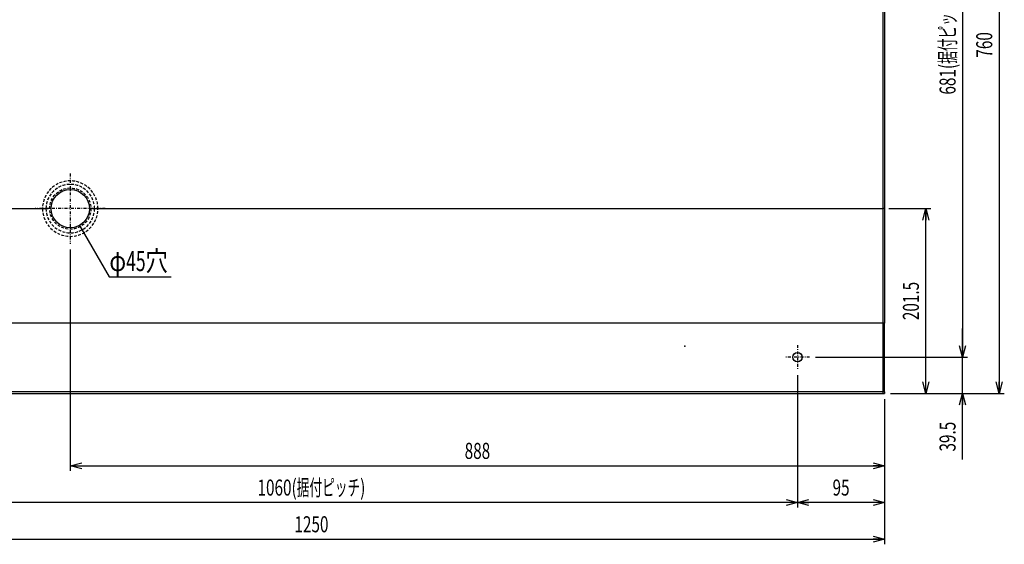
# Model space of a CAD drawing. Extents: x -210 to 210, y -148 to 148.
# Drawn here: x -116 to 56, y -35 to 57 of the extents above; entities that cross this region are included whole.
import ezdxf

# ---------------------------------------------------------------- set-up
doc = ezdxf.new("R2010")
doc.units = 0
doc.header["$MEASUREMENT"] = 0
doc.linetypes.add('CENTER', pattern=[1, 0.5, -0.25, 0, -0.25])
doc.linetypes.add('DASHED', pattern=[0.75, 0.5, -0.25])
doc.layers.get('0').update_dxf_attribs({"color": 3})
for name, color, linetype in [('10', 7, 'Continuous'), ('12', 7, 'Continuous'), ('15', 7, 'Continuous'), ('2', 4, 'Continuous'), ('99', 3, 'Continuous')]:
    doc.layers.add(name, color=color, linetype=linetype)
doc.styles.add('ZU_SHPTB00001', font='monotxt', dxfattribs={"width": 0.636856, "bigfont": 'bigfont'})
doc.styles.add('ZU_SHPTB00002', font='monotxt', dxfattribs={"width": 0.642213, "bigfont": 'bigfont'})
doc.styles.add('ZU_SHPTB00003', font='monotxt', dxfattribs={"bigfont": 'bigfont'})
doc.styles.add('ZU_SHPTB00004', font='monotxt', dxfattribs={"width": 0.701192, "bigfont": 'bigfont'})
doc.styles.add('ZU_SHPTB00005', font='monotxt', dxfattribs={"width": 0.701192, "bigfont": 'bigfont'})
doc.dimstyles.new('ZU_DIMST0', dxfattribs={"dimtxt": 2.8, "dimasz": 2, "dimexe": 0.9, "dimexo": 1, "dimgap": 1.2, "dimtad": 3, "dimtih": 1, "dimtoh": 1, "dimdec": 1, "dimlfac": 6.25, "dimdsep": 46, "dimtxsty": 'ZU_SHPTB00001', "dimblk1": 'OPEN30', "dimblk2": 'OPEN30', "dimsah": 1, "dimcen": 0.09, "dimadec": 0, "dimazin": 2, "dimtfac": 1, "dimtdec": 0, "dimtmove": 0, "dimatfit": 3, "dimfxl": 1, "dimtolj": 1, "dimarcsym": 0})
doc.dimstyles.new('ZU_DIMST1', dxfattribs={"dimtxt": 2.8, "dimasz": 2, "dimexe": 0.9, "dimexo": 1, "dimgap": 1.2, "dimtad": 3, "dimtih": 1, "dimtoh": 1, "dimdec": 1, "dimlfac": 6.25, "dimdsep": 46, "dimtxsty": 'ZU_SHPTB00002', "dimblk1": 'OPEN30', "dimblk2": 'OPEN30', "dimsah": 1, "dimcen": 0.09, "dimadec": 0, "dimazin": 2, "dimtfac": 1, "dimtdec": 0, "dimtmove": 0, "dimatfit": 3, "dimfxl": 1, "dimtolj": 1, "dimarcsym": 0})
doc.dimstyles.new('ZU_DIMST10', dxfattribs={"dimtxt": 2.8, "dimasz": 2, "dimexe": 0.9, "dimexo": 1, "dimgap": 1.2, "dimtad": 3, "dimtih": 1, "dimtoh": 1, "dimdec": 1, "dimlfac": 6.25, "dimdsep": 46, "dimtxsty": 'ZU_SHPTB00005', "dimblk1": 'OPEN30', "dimblk2": 'OPEN30', "dimsah": 1, "dimcen": 0.09, "dimadec": 0, "dimazin": 2, "dimtfac": 1, "dimtdec": 0, "dimtmove": 0, "dimatfit": 3, "dimfxl": 1, "dimtolj": 1, "dimarcsym": 0})
doc.dimstyles.new('ZU_DIMST11', dxfattribs={"dimtxt": 2.8, "dimasz": 2, "dimexe": 0.9, "dimexo": 1, "dimgap": 1.2, "dimtad": 3, "dimtih": 1, "dimtoh": 1, "dimdec": 10, "dimlfac": 6.25, "dimdsep": 46, "dimtxsty": 'ZU_SHPTB00004', "dimblk1": 'OPEN30', "dimblk2": 'OPEN30', "dimsah": 1, "dimcen": 0.09, "dimadec": 0, "dimazin": 2, "dimtfac": 1, "dimtdec": 0, "dimtmove": 0, "dimatfit": 3, "dimfxl": 1, "dimtolj": 1, "dimarcsym": 0})
doc.dimstyles.new('ZU_DIMST12', dxfattribs={"dimtxt": 2.8, "dimasz": 2, "dimexe": 0.9, "dimexo": 1, "dimgap": 1.2, "dimtad": 3, "dimtih": 1, "dimtoh": 1, "dimdec": 10, "dimlfac": 6.25, "dimdsep": 46, "dimtxsty": 'ZU_SHPTB00004', "dimblk1": 'OPEN30', "dimblk2": 'OPEN30', "dimsah": 1, "dimcen": 0.09, "dimadec": 0, "dimazin": 2, "dimtfac": 1, "dimtdec": 0, "dimtmove": 0, "dimatfit": 3, "dimfxl": 1, "dimtolj": 1, "dimarcsym": 0})
doc.dimstyles.new('ZU_DIMST2', dxfattribs={"dimtxt": 0.18, "dimasz": 0.32, "dimexe": 0.18, "dimexo": 0.0625, "dimgap": 0.09, "dimtad": 0, "dimtih": 1, "dimtoh": 1, "dimdec": 4, "dimlfac": 6.25, "dimdsep": 46, "dimtxsty": 'Standard', "dimblk": 'OPEN30', "dimcen": 0.09, "dimadec": 0, "dimazin": 2, "dimtfac": 1, "dimtdec": 4, "dimtofl": 0, "dimtmove": 0, "dimatfit": 3, "dimldrblk": 'OPEN30', "dimfxl": 1, "dimtolj": 1, "dimtzin": 0, "dimarcsym": 0})
doc.dimstyles.new('ZU_DIMST7', dxfattribs={"dimtxt": 2.8, "dimasz": 2, "dimexe": 0.9, "dimexo": 1, "dimgap": 1.2, "dimtad": 3, "dimtih": 1, "dimtoh": 1, "dimdec": 1, "dimlfac": 6.25, "dimdsep": 46, "dimtxsty": 'ZU_SHPTB00004', "dimblk1": 'OPEN30', "dimblk2": 'OPEN30', "dimsah": 1, "dimcen": 0.09, "dimadec": 0, "dimazin": 2, "dimtfac": 1, "dimtdec": 0, "dimtmove": 0, "dimatfit": 3, "dimfxl": 1, "dimtolj": 1, "dimarcsym": 0})
doc.dimstyles.new('ZU_DIMST8', dxfattribs={"dimtxt": 2.8, "dimasz": 2, "dimexe": 0.9, "dimexo": 1, "dimgap": 1.2, "dimtad": 3, "dimtih": 1, "dimtoh": 1, "dimdec": 1, "dimlfac": 6.25, "dimdsep": 46, "dimtxsty": 'ZU_SHPTB00004', "dimblk1": 'OPEN30', "dimblk2": 'OPEN30', "dimsah": 1, "dimcen": 0.09, "dimadec": 0, "dimazin": 2, "dimtfac": 1, "dimtdec": 0, "dimtmove": 0, "dimatfit": 3, "dimfxl": 1, "dimtolj": 1, "dimarcsym": 0})
doc.dimstyles.new('ZU_DIMST9', dxfattribs={"dimtxt": 2.8, "dimasz": 2, "dimexe": 0.9, "dimexo": 1, "dimgap": 1.2, "dimtad": 3, "dimtih": 1, "dimtoh": 1, "dimdec": 1, "dimlfac": 6.25, "dimdsep": 46, "dimtxsty": 'ZU_SHPTB00004', "dimblk1": 'OPEN30', "dimblk2": 'OPEN30', "dimsah": 1, "dimcen": 0.09, "dimadec": 0, "dimazin": 2, "dimtfac": 1, "dimtdec": 0, "dimtmove": 0, "dimatfit": 3, "dimfxl": 1, "dimtolj": 1, "dimarcsym": 0})

# ---------------------------------------------------------------- blocks, each defined once
blk = doc.blocks.new('_OPEN30')
at = {"layer": '10', "color": 0, "linetype": 'Continuous', "lineweight": -3}
for p, q in [((-1, 0.267949), (0, 0)), ((0, 0), (-1, -0.267949)), ((0, 0), (-1, 0))]:
    blk.add_line(p, q, dxfattribs=at)
blk = doc.blocks.new('*D0')
at = {"layer": '10', "color": 4, "linetype": 'Continuous', "lineweight": -3}
for p, q in [((22.763391, 107.059648), (49.324268, 107.059648)), ((48.424268, 107.059648), (48.424268, -1.900353)), ((22.763391, -1.900353), (49.324268, -1.900353))]:
    blk.add_line(p, q, dxfattribs=at)
at = {"color": 4, "xscale": 2, "yscale": 2, "zscale": 2}
for p, rotation in [((48.424268, 107.059648), 90), ((48.424268, -1.900353), -90)]:
    blk.add_blockref('_OPEN30', p, dxfattribs=dict(at, rotation=rotation))
at = {"layer": '10', "color": 4, "linetype": 'Continuous', "lineweight": -3, "insert": (47.224268, 52.579648), "char_height": 2.8, "attachment_point": 8, "rotation": 90, "style": 'ZU_SHPTB00001'}
blk.add_mtext('\\W0.70;\\A1;\\W0.70;681(\\W0.58;据付ピッチ\\W0.70;)', dxfattribs=at)
blk = doc.blocks.new('*D2')
at = {"layer": '10', "color": 4, "linetype": 'Continuous', "lineweight": -3}
for p, q in [((-149.956611, -5.020353), (-149.956611, -28.146118)), ((19.643392, -5.020353), (19.643392, -28.146118)), ((19.643392, -27.246118), (-149.956611, -27.246118))]:
    blk.add_line(p, q, dxfattribs=at)
at = {"color": 4, "xscale": 2, "yscale": 2, "zscale": 2, "rotation": 180}
blk.add_blockref('_OPEN30', (-149.956611, -27.246118), dxfattribs=at)
at = {"color": 4, "xscale": 2, "yscale": 2, "zscale": 2}
blk.add_blockref('_OPEN30', (19.643392, -27.246118), dxfattribs=at)
at = {"layer": '10', "color": 4, "linetype": 'Continuous', "lineweight": -3, "insert": (-65.156606, -26.046118), "char_height": 2.8, "attachment_point": 8, "style": 'ZU_SHPTB00002'}
blk.add_mtext('\\W0.70;\\A1;\\W0.70;1060(\\W0.58;据付ピッチ\\W0.70;)', dxfattribs=at)
blk = doc.blocks.new('*D3')
at = {"layer": '10', "color": 4, "linetype": 'Continuous', "lineweight": -3}
for p, q in [((-107.236602, 16.899647), (-107.236602, -21.746118)), ((34.843389, -9.220353), (34.843389, -21.746118)), ((-107.236602, -20.846118), (34.843389, -20.846118))]:
    blk.add_line(p, q, dxfattribs=at)
at = {"color": 4, "xscale": 2, "yscale": 2, "zscale": 2, "rotation": 180}
blk.add_blockref('_OPEN30', (-107.236602, -20.846118), dxfattribs=at)
at = {"color": 4, "xscale": 2, "yscale": 2, "zscale": 2}
blk.add_blockref('_OPEN30', (34.843389, -20.846118), dxfattribs=at)
at = {"layer": '10', "color": 4, "linetype": 'Continuous', "lineweight": -3, "insert": (-36.196609, -19.646118), "char_height": 2.8, "attachment_point": 8, "style": 'ZU_SHPTB00004'}
blk.add_mtext('\\W0.70;\\A1;\\W0.70;888', dxfattribs=at)
blk = doc.blocks.new('*D4')
at = {"layer": '10', "color": 4, "linetype": 'Continuous', "lineweight": -3}
for p, q in [((-165.156602, -9.220353), (-165.156602, -34.546118)), ((34.843389, -9.220353), (34.843389, -34.546118)), ((-165.156602, -33.646118), (34.843389, -33.646118))]:
    blk.add_line(p, q, dxfattribs=at)
at = {"color": 4, "xscale": 2, "yscale": 2, "zscale": 2, "rotation": 180}
blk.add_blockref('_OPEN30', (-165.156602, -33.646118), dxfattribs=at)
at = {"color": 4, "xscale": 2, "yscale": 2, "zscale": 2}
blk.add_blockref('_OPEN30', (34.843389, -33.646118), dxfattribs=at)
at = {"layer": '10', "color": 4, "linetype": 'Continuous', "lineweight": -3, "insert": (-65.156606, -32.446118), "char_height": 2.8, "attachment_point": 8, "style": 'ZU_SHPTB00004'}
blk.add_mtext('\\W0.70;\\A1;\\W0.70;1250', dxfattribs=at)
blk = doc.blocks.new('*D5')
at = {"layer": '10', "color": 4, "linetype": 'Continuous', "lineweight": -3}
for p, q in [((19.643389, -5.020353), (19.643389, -28.146118)), ((34.843389, -9.220353), (34.843389, -28.146118)), ((34.843389, -27.246118), (19.643389, -27.246118))]:
    blk.add_line(p, q, dxfattribs=at)
at = {"color": 4, "xscale": 2, "yscale": 2, "zscale": 2, "rotation": 180}
blk.add_blockref('_OPEN30', (19.643389, -27.246118), dxfattribs=at)
at = {"color": 4, "xscale": 2, "yscale": 2, "zscale": 2}
blk.add_blockref('_OPEN30', (34.843389, -27.246118), dxfattribs=at)
at = {"layer": '10', "color": 4, "linetype": 'Continuous', "lineweight": -3, "insert": (27.243389, -26.046118), "char_height": 2.8, "attachment_point": 8, "style": 'ZU_SHPTB00004'}
blk.add_mtext('\\W0.70;\\A1;\\W0.70;95', dxfattribs=at)
blk = doc.blocks.new('*D6')
at = {"layer": '10', "color": 4, "linetype": 'Continuous', "lineweight": -3}
for p, q in [((35.555391, 24.022405), (42.924268, 24.022405)), ((42.024268, -8.220353), (42.024268, 24.022405)), ((35.843389, -8.220353), (42.924268, -8.220353))]:
    blk.add_line(p, q, dxfattribs=at)
at = {"color": 4, "xscale": 2, "yscale": 2, "zscale": 2}
for p, rotation in [((42.024268, 24.022405), 90), ((42.024268, -8.220353), -90)]:
    blk.add_blockref('_OPEN30', p, dxfattribs=dict(at, rotation=rotation))
at = {"layer": '10', "color": 4, "linetype": 'Continuous', "lineweight": -3, "insert": (40.824268, 7.901026), "char_height": 2.8, "attachment_point": 8, "rotation": 90, "style": 'ZU_SHPTB00005'}
blk.add_mtext('\\W0.70;\\A1;\\W0.70;201.5', dxfattribs=at)
blk = doc.blocks.new('*D7')
at = {"layer": '10', "color": 4, "linetype": 'Continuous', "lineweight": -3}
for p, q in [((48.424268, -19.763429), (48.424268, 3.099647)), ((22.763389, -1.900353), (49.324268, -1.900353)), ((35.843389, -8.220353), (49.324268, -8.220353))]:
    blk.add_line(p, q, dxfattribs=at)
at = {"color": 4, "xscale": 2, "yscale": 2, "zscale": 2}
for p, rotation in [((48.424268, -1.900353), -90), ((48.424268, -8.220353), 90)]:
    blk.add_blockref('_OPEN30', p, dxfattribs=dict(at, rotation=rotation))
at = {"layer": '10', "color": 4, "linetype": 'Continuous', "lineweight": -3, "insert": (47.224268, -18.363429), "char_height": 2.8, "attachment_point": 7, "rotation": 90, "style": 'ZU_SHPTB00004'}
blk.add_mtext('\\W0.70;\\A1;\\W0.70;39.5', dxfattribs=at)
blk = doc.blocks.new('*D8')
at = {"layer": '10', "color": 4, "linetype": 'Continuous', "lineweight": -3}
for p, q in [((35.843389, 113.379648), (55.724268, 113.379648)), ((54.824268, 113.379648), (54.824268, -8.220353)), ((35.843389, -8.220353), (55.724268, -8.220353))]:
    blk.add_line(p, q, dxfattribs=at)
at = {"color": 4, "xscale": 2, "yscale": 2, "zscale": 2}
for p, rotation in [((54.824268, 113.379648), 90), ((54.824268, -8.220353), -90)]:
    blk.add_blockref('_OPEN30', p, dxfattribs=dict(at, rotation=rotation))
at = {"layer": '10', "color": 4, "linetype": 'Continuous', "lineweight": -3, "insert": (53.624268, 52.579648), "char_height": 2.8, "attachment_point": 8, "rotation": 90, "style": 'ZU_SHPTB00004'}
blk.add_mtext('\\W0.70;\\A1;\\W0.70;760', dxfattribs=at)
blk = doc.blocks.new('ZU_SYM__USER1_SYMBOL_STD_SYM_MARK2_SYM_SYONIN-WAKU1_-1')
at = {"layer": '99', "color": 4, "linetype": 'Continuous', "lineweight": -3}
blk.add_point((0, 0), dxfattribs=at)
blk.add_point((0, 0), dxfattribs=at)

msp = doc.modelspace()

# ---------------------------------------------------------------- linework, layer by layer
at = {"color": 4, "linetype": 'Continuous', "lineweight": -3}
for p, q in [((34.5874, 24.027), (34.5874, 113.3796)), ((34.8434, 101.1236), (34.8434, 24.027)), ((-164.8686, 24.0224), (-111.0926, 24.0224)), ((-110.8079, 24.0217), (-110.851, 24.0219)), ((-103.6653, 24.0217), (-103.6222, 24.0219)), ((-103.3807, 24.0224), (34.5554, 24.0224)), ((34.5872, 24.0206), (34.5872, 24.026)), ((34.8434, 24.027), (34.5874, 24.027)), ((34.8434, 24.019), (34.5874, 24.019)), ((34.5874, -8.2204), (34.5874, 24.019)), ((34.8416, 24.0224), (34.8381, 24.0224)), ((34.8416, 24.019), (34.8416, 24.027)), ((34.8434, 24.019), (34.8434, 4.0356)), ((34.8434, 4.0356), (-165.1566, 4.0356)), ((34.5576, 4.0641), (34.5554, 4.0659)), ((34.5634, 4.0595), (34.5576, 4.0641)), ((34.8434, 3.5556), (34.5874, 3.5556)), ((34.8434, -7.9644), (34.8434, 4.0356)), ((34.8434, -7.9644), (-165.1566, -7.9644)), ((-165.1566, -8.2204), (34.8434, -8.2204)), ((34.8434, -7.9644), (34.8434, -8.2204))]:
    msp.add_line(p, q, dxfattribs=at)
for centre, radius in [((-107.2366, 24.0196), 3.344), ((19.6434, -1.9004), 0.84)]:
    msp.add_circle(centre, radius, dxfattribs=at)
for centre, radius, start, end in [((-111.0571, -19.2045), 43.2269, 89.72688, 90.047044), ((-103.4164, -19.1126), 43.1351, 89.952551, 90.273284), ((34.5558, 26.6464), 2.624, 269.990252, 270.342835), ((35.2854, 4.6556), 0.9384, 218.935895, 219.105032), ((34.5531, 4.0201), 0.036, 31.120542, 35.356481)]:
    msp.add_arc(centre, radius, start, end, dxfattribs=at)
for points in [[(-110.7998, 24.0216), (-110.8025, 24.0216), (-110.8052, 24.0217), (-110.8079, 24.0217)], [(-110.7918, 24.0216), (-110.7945, 24.0216), (-110.7972, 24.0216), (-110.7998, 24.0216)], [(-110.7837, 24.0215), (-110.7864, 24.0215), (-110.7891, 24.0215), (-110.7918, 24.0216)], [(-110.7756, 24.0214), (-110.7784, 24.0215), (-110.781, 24.0215), (-110.7837, 24.0215)], [(-110.7676, 24.0214), (-110.7702, 24.0214), (-110.7729, 24.0214), (-110.7756, 24.0214)], [(-110.7601, 24.0213), (-110.7626, 24.0213), (-110.765, 24.0214), (-110.7676, 24.0214)], [(-110.7527, 24.0213), (-110.7552, 24.0213), (-110.7577, 24.0213), (-110.7601, 24.0213)], [(-110.7452, 24.0212), (-110.7477, 24.0212), (-110.7502, 24.0212), (-110.7527, 24.0213)], [(-110.7378, 24.0211), (-110.7403, 24.0211), (-110.7428, 24.0212), (-110.7452, 24.0212)], [(-110.7304, 24.021), (-110.7327, 24.0211), (-110.7353, 24.0211), (-110.7378, 24.0211)], [(-110.7236, 24.021), (-110.7258, 24.021), (-110.728, 24.021), (-110.7304, 24.021)], [(-110.7169, 24.0209), (-110.7191, 24.0209), (-110.7214, 24.021), (-110.7236, 24.021)], [(-110.7101, 24.0208), (-110.7124, 24.0208), (-110.7146, 24.0209), (-110.7169, 24.0209)], [(-110.7034, 24.0207), (-110.7057, 24.0208), (-110.7079, 24.0208), (-110.7101, 24.0208)], [(-110.6966, 24.0207), (-110.6988, 24.0207), (-110.7011, 24.0207), (-110.7034, 24.0207)], [(-110.6907, 24.0206), (-110.6926, 24.0206), (-110.6945, 24.0206), (-110.6966, 24.0207)], [(-110.6847, 24.0205), (-110.6867, 24.0206), (-110.6887, 24.0206), (-110.6907, 24.0206)], [(-110.6787, 24.0204), (-110.6807, 24.0205), (-110.6827, 24.0205), (-110.6847, 24.0205)], [(-110.6727, 24.0204), (-110.6748, 24.0204), (-110.6767, 24.0204), (-110.6787, 24.0204)], [(-110.6667, 24.0203), (-110.6686, 24.0203), (-110.6707, 24.0203), (-110.6727, 24.0204)], [(-110.6616, 24.0202), (-110.6633, 24.0202), (-110.6649, 24.0202), (-110.6667, 24.0203)], [(-110.6564, 24.0201), (-110.6582, 24.0201), (-110.6599, 24.0201), (-110.6616, 24.0202)], [(-110.6513, 24.02), (-110.653, 24.02), (-110.6547, 24.02), (-110.6564, 24.0201)], [(-110.6461, 24.0199), (-110.6479, 24.0199), (-110.6496, 24.0199), (-110.6513, 24.02)], [(-110.6409, 24.0198), (-110.6425, 24.0198), (-110.6444, 24.0198), (-110.6461, 24.0199)], [(-110.6366, 24.0198), (-110.638, 24.0198), (-110.6394, 24.0198), (-110.6409, 24.0198)], [(-110.6324, 24.0197), (-110.6338, 24.0198), (-110.6353, 24.0198), (-110.6366, 24.0198)], [(-110.6281, 24.0197), (-110.6295, 24.0197), (-110.6309, 24.0197), (-110.6324, 24.0197)], [(-110.6238, 24.0195), (-110.6252, 24.0196), (-110.6266, 24.0196), (-110.6281, 24.0197)], [(-110.6195, 24.0193), (-110.6208, 24.0194), (-110.6223, 24.0195), (-110.6238, 24.0195)], [(-110.6161, 24.0191), (-110.6172, 24.0192), (-110.6182, 24.0193), (-110.6195, 24.0193)], [(-110.6128, 24.0189), (-110.6139, 24.019), (-110.6151, 24.019), (-110.6161, 24.0191)], [(-110.6094, 24.0187), (-110.6105, 24.0188), (-110.6116, 24.0188), (-110.6128, 24.0189)], [(-110.606, 24.0187), (-110.6072, 24.0187), (-110.6083, 24.0187), (-110.6094, 24.0187)], [(-110.6026, 24.0188), (-110.6036, 24.0188), (-110.6048, 24.0187), (-110.606, 24.0187)], [(-110.6001, 24.0191), (-110.6009, 24.019), (-110.6016, 24.0189), (-110.6026, 24.0188)], [(-110.5976, 24.0193), (-110.5985, 24.0192), (-110.5993, 24.0192), (-110.6001, 24.0191)], [(-110.5952, 24.0193), (-110.596, 24.0194), (-110.5968, 24.0193), (-110.5976, 24.0193)], [(-110.5928, 24.0191), (-110.5936, 24.0193), (-110.5944, 24.0193), (-110.5952, 24.0193)], [(-110.5904, 24.0183), (-110.591, 24.0186), (-110.5919, 24.0189), (-110.5928, 24.0191)], [(-110.589, 24.0176), (-110.5894, 24.0179), (-110.5898, 24.0181), (-110.5904, 24.0183)], [(-110.5876, 24.017), (-110.5881, 24.0171), (-110.5886, 24.0174), (-110.589, 24.0176)], [(-110.5862, 24.0166), (-110.5867, 24.0166), (-110.5871, 24.0168), (-110.5876, 24.017)], [(-110.5847, 24.0168), (-110.5852, 24.0165), (-110.5857, 24.0165), (-110.5862, 24.0166)], [(-110.5831, 24.0178), (-110.5835, 24.0175), (-110.5841, 24.017), (-110.5847, 24.0168)], [(-110.5824, 24.0185), (-110.5825, 24.0183), (-110.5827, 24.0181), (-110.5831, 24.0178)], [(-110.5817, 24.0192), (-110.5819, 24.019), (-110.5822, 24.0187), (-110.5824, 24.0185)], [(-110.5811, 24.0197), (-110.5813, 24.0196), (-110.5815, 24.0194), (-110.5817, 24.0192)], [(-110.5808, 24.0199), (-110.5808, 24.02), (-110.581, 24.0199), (-110.5811, 24.0197)], [(-110.5806, 24.0196), (-110.5806, 24.0198), (-110.5807, 24.0199), (-110.5808, 24.0199)], [(-103.8926, 24.0196), (-103.8926, 24.0198), (-103.8926, 24.0199), (-103.8925, 24.0199)], [(-103.8925, 24.0199), (-103.8924, 24.02), (-103.8922, 24.0199), (-103.8921, 24.0197)], [(-103.8921, 24.0197), (-103.8919, 24.0196), (-103.8917, 24.0194), (-103.8915, 24.0192)], [(-103.8915, 24.0192), (-103.8913, 24.019), (-103.8911, 24.0187), (-103.8909, 24.0185)], [(-103.8909, 24.0185), (-103.8907, 24.0183), (-103.8906, 24.0181), (-103.8902, 24.0178)], [(-103.8902, 24.0178), (-103.8898, 24.0175), (-103.8891, 24.017), (-103.8885, 24.0168)], [(-103.8885, 24.0168), (-103.888, 24.0165), (-103.8875, 24.0165), (-103.887, 24.0166)], [(-103.887, 24.0166), (-103.8866, 24.0166), (-103.8861, 24.0168), (-103.8856, 24.017)], [(-103.8856, 24.017), (-103.8851, 24.0171), (-103.8846, 24.0174), (-103.8842, 24.0176)], [(-103.8842, 24.0176), (-103.8838, 24.0179), (-103.8834, 24.0181), (-103.8828, 24.0183)], [(-103.8828, 24.0183), (-103.8822, 24.0186), (-103.8813, 24.0189), (-103.8805, 24.0191)], [(-103.8805, 24.0191), (-103.8796, 24.0193), (-103.8789, 24.0193), (-103.8781, 24.0193)], [(-103.8781, 24.0193), (-103.8773, 24.0194), (-103.8764, 24.0193), (-103.8756, 24.0193)], [(-103.8756, 24.0193), (-103.8748, 24.0192), (-103.8739, 24.0192), (-103.8731, 24.0191)], [(-103.8731, 24.0191), (-103.8723, 24.019), (-103.8716, 24.0189), (-103.8707, 24.0188)], [(-103.8707, 24.0188), (-103.8697, 24.0188), (-103.8684, 24.0187), (-103.8672, 24.0187)], [(-103.8672, 24.0187), (-103.8661, 24.0187), (-103.865, 24.0187), (-103.8639, 24.0187)], [(-103.8639, 24.0187), (-103.8627, 24.0188), (-103.8616, 24.0188), (-103.8605, 24.0189)], [(-103.8605, 24.0189), (-103.8593, 24.019), (-103.8582, 24.019), (-103.8571, 24.0191)], [(-103.8571, 24.0191), (-103.856, 24.0192), (-103.855, 24.0193), (-103.8538, 24.0193)], [(-103.8538, 24.0193), (-103.8525, 24.0194), (-103.851, 24.0195), (-103.8495, 24.0195)], [(-103.8495, 24.0195), (-103.848, 24.0196), (-103.8466, 24.0196), (-103.8452, 24.0197)], [(-103.8452, 24.0197), (-103.8438, 24.0197), (-103.8424, 24.0197), (-103.8409, 24.0197)], [(-103.8409, 24.0197), (-103.8395, 24.0198), (-103.838, 24.0198), (-103.8366, 24.0198)], [(-103.8366, 24.0198), (-103.8352, 24.0198), (-103.8339, 24.0198), (-103.8323, 24.0198)], [(-103.8323, 24.0198), (-103.8307, 24.0198), (-103.8289, 24.0198), (-103.8271, 24.0199)], [(-103.8271, 24.0199), (-103.8254, 24.0199), (-103.8237, 24.0199), (-103.822, 24.02)], [(-103.822, 24.02), (-103.8203, 24.02), (-103.8186, 24.02), (-103.8168, 24.0201)], [(-103.8168, 24.0201), (-103.8151, 24.0201), (-103.8133, 24.0201), (-103.8117, 24.0202)], [(-103.8117, 24.0202), (-103.81, 24.0202), (-103.8084, 24.0202), (-103.8065, 24.0203)], [(-103.8065, 24.0203), (-103.8047, 24.0203), (-103.8026, 24.0203), (-103.8005, 24.0204)], [(-103.8005, 24.0204), (-103.7985, 24.0204), (-103.7965, 24.0204), (-103.7945, 24.0204)], [(-103.7945, 24.0204), (-103.7926, 24.0205), (-103.7906, 24.0205), (-103.7886, 24.0205)], [(-103.7886, 24.0205), (-103.7866, 24.0206), (-103.7845, 24.0206), (-103.7826, 24.0206)], [(-103.7826, 24.0206), (-103.7806, 24.0206), (-103.7787, 24.0206), (-103.7766, 24.0207)], [(-103.7766, 24.0207), (-103.7745, 24.0207), (-103.7721, 24.0207), (-103.7699, 24.0207)], [(-103.7699, 24.0207), (-103.7676, 24.0208), (-103.7653, 24.0208), (-103.7631, 24.0208)], [(-103.7631, 24.0208), (-103.7609, 24.0208), (-103.7586, 24.0209), (-103.7564, 24.0209)], [(-103.7564, 24.0209), (-103.7541, 24.0209), (-103.7518, 24.021), (-103.7496, 24.021)], [(-103.7496, 24.021), (-103.7474, 24.021), (-103.7452, 24.021), (-103.7429, 24.021)], [(-103.7429, 24.021), (-103.7405, 24.0211), (-103.7379, 24.0211), (-103.7354, 24.0211)], [(-103.7354, 24.0211), (-103.7329, 24.0211), (-103.7304, 24.0212), (-103.728, 24.0212)], [(-103.728, 24.0212), (-103.7255, 24.0212), (-103.723, 24.0212), (-103.7205, 24.0213)], [(-103.7205, 24.0213), (-103.718, 24.0213), (-103.7155, 24.0213), (-103.7131, 24.0213)], [(-103.7131, 24.0213), (-103.7106, 24.0213), (-103.7082, 24.0214), (-103.7056, 24.0214)], [(-103.7056, 24.0214), (-103.703, 24.0214), (-103.7003, 24.0214), (-103.6976, 24.0214)], [(-103.6976, 24.0214), (-103.6948, 24.0215), (-103.6922, 24.0215), (-103.6895, 24.0215)], [(-103.6895, 24.0215), (-103.6868, 24.0215), (-103.6841, 24.0215), (-103.6814, 24.0216)], [(-103.6814, 24.0216), (-103.6787, 24.0216), (-103.676, 24.0216), (-103.6733, 24.0216)], [(-103.6733, 24.0216), (-103.6707, 24.0216), (-103.668, 24.0217), (-103.6653, 24.0217)], [(34.5722, 24.0225), (34.572, 24.0225), (34.5718, 24.0225), (34.5715, 24.0225)], [(34.5729, 24.0225), (34.5727, 24.0225), (34.5725, 24.0225), (34.5722, 24.0225)], [(34.5736, 24.0225), (34.5734, 24.0225), (34.5732, 24.0225), (34.5729, 24.0225)], [(34.5743, 24.0225), (34.5741, 24.0225), (34.5739, 24.0225), (34.5736, 24.0225)], [(34.575, 24.0225), (34.5748, 24.0225), (34.5746, 24.0225), (34.5743, 24.0225)], [(34.5757, 24.0225), (34.5755, 24.0225), (34.5753, 24.0225), (34.575, 24.0225)], [(34.5763, 24.0225), (34.5761, 24.0225), (34.5759, 24.0225), (34.5757, 24.0225)], [(34.5769, 24.0225), (34.5767, 24.0225), (34.5765, 24.0225), (34.5763, 24.0225)], [(34.5776, 24.0225), (34.5774, 24.0225), (34.5772, 24.0225), (34.5769, 24.0225)], [(34.5782, 24.0225), (34.578, 24.0225), (34.5778, 24.0225), (34.5776, 24.0225)], [(34.5788, 24.0225), (34.5786, 24.0225), (34.5784, 24.0225), (34.5782, 24.0225)], [(34.5793, 24.0225), (34.5791, 24.0225), (34.5789, 24.0225), (34.5788, 24.0225)], [(34.5799, 24.0225), (34.5797, 24.0225), (34.5795, 24.0225), (34.5793, 24.0225)], [(34.5804, 24.0225), (34.5802, 24.0225), (34.58, 24.0225), (34.5799, 24.0225)], [(34.581, 24.0225), (34.5808, 24.0225), (34.5806, 24.0225), (34.5804, 24.0225)], [(34.5814, 24.0225), (34.5813, 24.0225), (34.5811, 24.0225), (34.581, 24.0225)], [(34.5819, 24.0226), (34.5817, 24.0226), (34.5816, 24.0226), (34.5814, 24.0225)], [(34.5824, 24.0226), (34.5822, 24.0226), (34.5821, 24.0226), (34.5819, 24.0226)], [(34.5828, 24.0226), (34.5827, 24.0226), (34.5825, 24.0226), (34.5824, 24.0226)], [(34.5833, 24.0226), (34.5832, 24.0226), (34.583, 24.0226), (34.5828, 24.0226)], [(34.5837, 24.0226), (34.5835, 24.0226), (34.5834, 24.0226), (34.5833, 24.0226)], [(34.584, 24.0226), (34.5839, 24.0226), (34.5838, 24.0226), (34.5837, 24.0226)], [(34.5844, 24.0226), (34.5843, 24.0226), (34.5841, 24.0226), (34.584, 24.0226)], [(34.5848, 24.0226), (34.5846, 24.0226), (34.5845, 24.0226), (34.5844, 24.0226)], [(34.5851, 24.0226), (34.585, 24.0226), (34.5849, 24.0226), (34.5848, 24.0226)], [(34.5855, 24.0226), (34.5854, 24.0226), (34.5853, 24.0226), (34.5851, 24.0226)], [(34.5859, 24.0226), (34.5858, 24.0226), (34.5857, 24.0226), (34.5855, 24.0226)], [(34.5864, 24.0227), (34.5862, 24.0226), (34.5861, 24.0226), (34.5859, 24.0226)], [(34.5868, 24.0227), (34.5866, 24.0227), (34.5865, 24.0227), (34.5864, 24.0227)], [(34.5872, 24.0227), (34.5871, 24.0227), (34.5869, 24.0227), (34.5868, 24.0227)], [(34.6126, 24.0226), (34.6042, 24.0227), (34.5957, 24.0227), (34.5872, 24.0227)], [(34.6381, 24.0226), (34.6296, 24.0226), (34.6211, 24.0226), (34.6126, 24.0226)], [(34.6635, 24.0226), (34.655, 24.0226), (34.6466, 24.0226), (34.6381, 24.0226)], [(34.689, 24.0226), (34.6804, 24.0226), (34.672, 24.0226), (34.6635, 24.0226)], [(34.7144, 24.0226), (34.706, 24.0226), (34.6975, 24.0226), (34.689, 24.0226)], [(34.7391, 24.0226), (34.7309, 24.0226), (34.7228, 24.0226), (34.7144, 24.0226)], [(34.7639, 24.0225), (34.7556, 24.0226), (34.7473, 24.0226), (34.7391, 24.0226)], [(34.7886, 24.0225), (34.7804, 24.0225), (34.7721, 24.0225), (34.7639, 24.0225)], [(34.8133, 24.0225), (34.8051, 24.0225), (34.7968, 24.0225), (34.7886, 24.0225)], [(34.8381, 24.0224), (34.8298, 24.0224), (34.8216, 24.0225), (34.8133, 24.0225)], [(34.5575, 4.0633), (34.5574, 4.0634), (34.5573, 4.0636), (34.5571, 4.0637)], [(34.5579, 4.0628), (34.5577, 4.063), (34.5576, 4.0631), (34.5575, 4.0633)], [(34.5582, 4.0624), (34.5581, 4.0625), (34.558, 4.0627), (34.5579, 4.0628)], [(34.5586, 4.062), (34.5585, 4.0621), (34.5583, 4.0622), (34.5582, 4.0624)], [(34.5589, 4.0615), (34.5588, 4.0617), (34.5587, 4.0618), (34.5586, 4.062)], [(34.5595, 4.0608), (34.5593, 4.061), (34.5591, 4.0613), (34.5589, 4.0615)], [(34.5601, 4.0601), (34.5599, 4.0603), (34.5597, 4.0605), (34.5595, 4.0608)], [(34.5607, 4.0594), (34.5605, 4.0596), (34.5603, 4.0598), (34.5601, 4.0601)], [(34.5613, 4.0587), (34.5611, 4.0589), (34.5609, 4.0591), (34.5607, 4.0594)], [(34.5619, 4.0579), (34.5617, 4.0582), (34.5615, 4.0584), (34.5613, 4.0587)], [(34.562, 4.0578), (34.562, 4.0579), (34.562, 4.0579), (34.5619, 4.0579)], [(34.5622, 4.0577), (34.5621, 4.0577), (34.5621, 4.0578), (34.562, 4.0578)], [(34.5623, 4.0575), (34.5622, 4.0576), (34.5622, 4.0576), (34.5622, 4.0577)], [(34.5624, 4.0574), (34.5624, 4.0574), (34.5623, 4.0575), (34.5623, 4.0575)], [(34.5625, 4.0573), (34.5624, 4.0574), (34.5624, 4.0574), (34.5624, 4.0574)], [(34.5632, 4.0564), (34.5629, 4.0567), (34.5626, 4.0571), (34.5625, 4.0573)], [(34.5639, 4.0556), (34.5637, 4.0559), (34.5635, 4.0561), (34.5632, 4.0564)], [(34.5635, 4.0594), (34.5635, 4.0594), (34.5634, 4.0594), (34.5634, 4.0595)], [(34.5637, 4.0593), (34.5636, 4.0593), (34.5636, 4.0593), (34.5635, 4.0594)], [(34.5638, 4.0591), (34.5638, 4.0592), (34.5637, 4.0592), (34.5637, 4.0593)], [(34.564, 4.059), (34.5639, 4.059), (34.5639, 4.0591), (34.5638, 4.0591)], [(34.5641, 4.0589), (34.5639, 4.059), (34.564, 4.059), (34.564, 4.059)], [(34.5646, 4.0548), (34.5644, 4.0551), (34.5641, 4.0554), (34.5639, 4.0556)], [(34.5649, 4.0582), (34.5646, 4.0585), (34.5643, 4.0588), (34.5641, 4.0589)], [(34.5653, 4.054), (34.5651, 4.0543), (34.5649, 4.0545), (34.5646, 4.0548)], [(34.5658, 4.0575), (34.5655, 4.0578), (34.5652, 4.058), (34.5649, 4.0582)], [(34.5661, 4.0532), (34.5659, 4.0534), (34.5656, 4.0537), (34.5653, 4.054)], [(34.5666, 4.0569), (34.5663, 4.0571), (34.566, 4.0573), (34.5658, 4.0575)], [(34.5665, 4.0527), (34.5664, 4.0528), (34.5663, 4.053), (34.5661, 4.0532)], [(34.567, 4.0522), (34.5668, 4.0523), (34.5667, 4.0525), (34.5665, 4.0527)], [(34.5674, 4.0562), (34.5671, 4.0564), (34.5669, 4.0566), (34.5666, 4.0569)], [(34.5675, 4.0517), (34.5673, 4.0518), (34.5672, 4.052), (34.567, 4.0522)], [(34.5682, 4.0555), (34.568, 4.0557), (34.5677, 4.0559), (34.5674, 4.0562)], [(34.568, 4.0511), (34.5678, 4.0513), (34.5676, 4.0515), (34.5675, 4.0517)], [(34.5684, 4.0506), (34.5683, 4.0508), (34.5681, 4.051), (34.568, 4.0511)], [(34.569, 4.0548), (34.5688, 4.055), (34.5685, 4.0552), (34.5682, 4.0555)], [(34.5687, 4.0504), (34.5686, 4.0505), (34.5685, 4.0506), (34.5684, 4.0506)], [(34.5689, 4.0501), (34.5688, 4.0502), (34.5688, 4.0503), (34.5687, 4.0504)], [(34.5691, 4.0499), (34.5691, 4.05), (34.569, 4.0501), (34.5689, 4.0501)], [(34.5698, 4.0541), (34.5696, 4.0544), (34.5693, 4.0546), (34.569, 4.0548)], [(34.5694, 4.0497), (34.5693, 4.0497), (34.5692, 4.0498), (34.5691, 4.0499)], [(34.5696, 4.0494), (34.5695, 4.0496), (34.5694, 4.0496), (34.5694, 4.0497)], [(34.5703, 4.0487), (34.5701, 4.049), (34.5698, 4.0493), (34.5696, 4.0494)], [(34.5706, 4.0534), (34.5703, 4.0537), (34.5701, 4.0539), (34.5698, 4.0541)], [(34.571, 4.048), (34.5708, 4.0482), (34.5706, 4.0485), (34.5703, 4.0487)], [(34.5714, 4.0528), (34.5711, 4.053), (34.5709, 4.0532), (34.5706, 4.0534)], [(34.5717, 4.0473), (34.5715, 4.0475), (34.5713, 4.0478), (34.571, 4.048)], [(34.5721, 4.0521), (34.5719, 4.0523), (34.5716, 4.0525), (34.5714, 4.0528)], [(34.5725, 4.0466), (34.5722, 4.0469), (34.572, 4.0471), (34.5717, 4.0473)], [(34.5729, 4.0514), (34.5726, 4.0516), (34.5724, 4.0518), (34.5721, 4.0521)], [(34.5732, 4.046), (34.573, 4.0461), (34.5727, 4.0464), (34.5725, 4.0466)], [(34.5736, 4.0507), (34.5734, 4.051), (34.5731, 4.0512), (34.5729, 4.0514)], [(34.5735, 4.0457), (34.5734, 4.0457), (34.5734, 4.0458), (34.5732, 4.046)], [(34.5739, 4.0453), (34.5738, 4.0454), (34.5736, 4.0456), (34.5735, 4.0457)], [(34.5743, 4.0501), (34.5741, 4.0503), (34.5738, 4.0505), (34.5736, 4.0507)], [(34.5742, 4.045), (34.5741, 4.0451), (34.574, 4.0452), (34.5739, 4.0453)], [(34.5746, 4.0447), (34.5745, 4.0448), (34.5744, 4.0449), (34.5742, 4.045)], [(34.575, 4.0494), (34.5748, 4.0496), (34.5746, 4.0498), (34.5743, 4.0501)], [(34.575, 4.0444), (34.5748, 4.0445), (34.5747, 4.0446), (34.5746, 4.0447)], [(34.5757, 4.0487), (34.5756, 4.0489), (34.5753, 4.0491), (34.575, 4.0494)], [(34.5753, 4.0441), (34.5752, 4.0442), (34.5751, 4.0443), (34.575, 4.0444)], [(34.5757, 4.0438), (34.5755, 4.0439), (34.5754, 4.044), (34.5753, 4.0441)], [(34.5761, 4.0484), (34.576, 4.0485), (34.5759, 4.0485), (34.5757, 4.0487)], [(34.576, 4.0435), (34.5759, 4.0436), (34.5758, 4.0437), (34.5757, 4.0438)], [(34.5764, 4.0432), (34.5763, 4.0433), (34.5761, 4.0434), (34.576, 4.0435)], [(34.5764, 4.048), (34.5763, 4.0481), (34.5762, 4.0483), (34.5761, 4.0484)], [(34.5767, 4.0477), (34.5766, 4.0478), (34.5765, 4.0479), (34.5764, 4.048)], [(34.5767, 4.0429), (34.5766, 4.0431), (34.5765, 4.0431), (34.5764, 4.0432)], [(34.5771, 4.0474), (34.5769, 4.0475), (34.5768, 4.0476), (34.5767, 4.0477)], [(34.5774, 4.0424), (34.5772, 4.0426), (34.5769, 4.0428), (34.5767, 4.0429)], [(34.5774, 4.047), (34.5773, 4.0471), (34.5772, 4.0472), (34.5771, 4.0474)], [(34.5777, 4.0467), (34.5776, 4.0468), (34.5775, 4.0469), (34.5774, 4.047)], [(34.5781, 4.0419), (34.5779, 4.0421), (34.5777, 4.0422), (34.5774, 4.0424)], [(34.578, 4.0464), (34.5779, 4.0465), (34.5778, 4.0466), (34.5777, 4.0467)], [(34.5783, 4.046), (34.5782, 4.0461), (34.5781, 4.0462), (34.578, 4.0464)], [(34.5788, 4.0414), (34.5786, 4.0415), (34.5784, 4.0417), (34.5781, 4.0419)], [(34.5786, 4.0457), (34.5785, 4.0458), (34.5784, 4.0459), (34.5783, 4.046)], [(34.5789, 4.0453), (34.5788, 4.0455), (34.5787, 4.0456), (34.5786, 4.0457)], [(34.5796, 4.0409), (34.5793, 4.041), (34.5791, 4.0412), (34.5788, 4.0414)], [(34.5795, 4.0447), (34.5793, 4.0449), (34.5791, 4.0452), (34.5789, 4.0453)], [(34.5801, 4.044), (34.5799, 4.0443), (34.5797, 4.0445), (34.5795, 4.0447)], [(34.5803, 4.0404), (34.5801, 4.0405), (34.5798, 4.0407), (34.5796, 4.0409)], [(34.5806, 4.0434), (34.5804, 4.0436), (34.5803, 4.0438), (34.5801, 4.044)], [(34.581, 4.04), (34.5807, 4.0401), (34.5805, 4.0402), (34.5803, 4.0404)], [(34.5812, 4.0427), (34.581, 4.0429), (34.5808, 4.0432), (34.5806, 4.0434)], [(34.5816, 4.0396), (34.5814, 4.0397), (34.5812, 4.0398), (34.581, 4.04)], [(34.5817, 4.042), (34.5816, 4.0422), (34.5814, 4.0424), (34.5812, 4.0427)], [(34.5823, 4.0392), (34.5821, 4.0393), (34.5819, 4.0394), (34.5816, 4.0396)], [(34.5819, 4.0418), (34.5818, 4.0418), (34.5818, 4.0419), (34.5817, 4.042)], [(34.582, 4.0416), (34.582, 4.0417), (34.5819, 4.0417), (34.5819, 4.0418)], [(34.5822, 4.0414), (34.5821, 4.0414), (34.5821, 4.0415), (34.582, 4.0416)], [(34.5823, 4.0411), (34.5823, 4.0412), (34.5822, 4.0413), (34.5822, 4.0414)], [(34.5825, 4.0409), (34.5824, 4.041), (34.5824, 4.0411), (34.5823, 4.0411)], [(34.583, 4.0388), (34.5828, 4.0389), (34.5825, 4.039), (34.5823, 4.0392)], [(34.5837, 4.0384), (34.5835, 4.0385), (34.5832, 4.0387), (34.583, 4.0388)], [(34.5839, 4.0383), (34.5837, 4.0384), (34.5838, 4.0384), (34.5838, 4.0384)], [(34.5838, 4.0384), (34.5838, 4.0384), (34.5838, 4.0384), (34.5837, 4.0384)], [(34.5837, 4.0384), (34.5837, 4.0384), (34.5837, 4.0384), (34.5837, 4.0384)], [(34.5838, 4.0384), (34.5838, 4.0383), (34.5838, 4.0384), (34.5838, 4.0384)], [(34.5838, 4.0384), (34.5838, 4.0384), (34.5838, 4.0384), (34.5838, 4.0384)], [(34.5845, 4.038), (34.5843, 4.0381), (34.584, 4.0383), (34.5839, 4.0383)], [(34.5843, 4.0381), (34.5842, 4.0383), (34.5841, 4.0385), (34.584, 4.0387)], [(34.5846, 4.0375), (34.5845, 4.0377), (34.5844, 4.0379), (34.5843, 4.0381)], [(34.5852, 4.0377), (34.585, 4.0378), (34.5848, 4.0379), (34.5845, 4.038)], [(34.5849, 4.0369), (34.5848, 4.0371), (34.5847, 4.0373), (34.5846, 4.0375)], [(34.5852, 4.0363), (34.5852, 4.0365), (34.585, 4.0367), (34.5849, 4.0369)], [(34.5859, 4.0374), (34.5857, 4.0375), (34.5855, 4.0376), (34.5852, 4.0377)], [(34.5855, 4.0357), (34.5854, 4.0359), (34.5853, 4.0361), (34.5852, 4.0363)], [(34.5866, 4.0371), (34.5864, 4.0372), (34.5862, 4.0373), (34.5859, 4.0374)], [(34.5874, 4.0369), (34.5871, 4.037), (34.5869, 4.037), (34.5866, 4.0371)]]:
    msp.add_open_spline(points, degree=3, dxfattribs=at)
at = {"layer": '10', "color": 4, "linetype": 'Continuous', "lineweight": -3}
msp.add_line((-100.4222, 12.1186), (-89.6262, 12.1186), dxfattribs=at)
at = {"layer": '12', "color": 4, "linetype": 'Continuous', "lineweight": -3}
msp.add_circle((19.6434, -1.9004), 0.8, dxfattribs=at)
at = {"layer": '15', "color": 4, "linetype": 'CENTER', "lineweight": -3}
for p, q in [((-107.2366, 30.1396), (-107.2366, 17.8996)), ((-101.1166, 24.0196), (-113.3566, 24.0196)), ((19.6434, 0.2196), (19.6434, -4.0204)), ((21.7634, -1.9004), (17.5234, -1.9004))]:
    msp.add_line(p, q, dxfattribs=at)
at = {"layer": '2', "color": 4, "linetype": 'DASHED', "lineweight": -3}
msp.add_circle((-107.2366, 24.0196), 3.6, dxfattribs=at)
for radius, start, end in [(4.84, 0.123928, 179.876072), (4.232, 0.141732, 179.858268), (4.84, 180.123928, 359.876072), (4.232, 180.141732, 359.858268)]:
    msp.add_arc((-107.2366, 24.0196), radius, start, end, dxfattribs=at)

# ---------------------------------------------------------------- block references
at = {"layer": '99'}
msp.add_blockref('ZU_SYM__USER1_SYMBOL_STD_SYM_MARK2_SYM_SYONIN-WAKU1_-1', (0, 0), dxfattribs=at)

# ---------------------------------------------------------------- texts
at = {"layer": '10', "color": 4, "linetype": 'Continuous', "lineweight": -3, "insert": (-100.4222, 13.1186), "char_height": 3.5, "attachment_point": 7, "style": 'ZU_SHPTB00003'}
msp.add_mtext('\\W0.81;φ\\W0.64;45\\W0.81;穴', dxfattribs=at)

# ---------------------------------------------------------------- dimensions: what is measured, and where the dimension line sits
at = {"layer": '10', "color": 4, "linetype": 'Continuous', "lineweight": -3}
for base, p1, p2, angle, dimstyle, picture, middle in [((54.8243, 113.3796), (34.8434, 113.3796), (34.8434, -8.2204), 270, 'ZU_DIMST12', '*D8', (52.2243, 52.5796)), ((42.0243, -8.2204), (34.8434, -8.2204), (34.5554, 24.0224), 90, 'ZU_DIMST10', '*D6', (39.4243, 7.901)), ((48.4243, -8.2204), (34.8434, -8.2204), (21.7634, -1.9004), 90, 'ZU_DIMST11', '*D7', (45.8243, -14.4434)), ((34.8434, -27.2461), (34.8434, -8.2204), (19.6434, -4.0204), 180, 'ZU_DIMST9', '*D5', (27.2434, -24.6461))]:
    dim = msp.add_linear_dim(base=base, p1=p1, p2=p2, angle=angle, dimstyle=dimstyle, override={"dimpost": '<>'}, dxfattribs=at)
    dim.commit()
    dim.dimension.update_dxf_attribs({"geometry": picture, "text_midpoint": middle, "dimtype": 128})
for base, p1, p2, angle, dimstyle, picture, middle in [((48.4243, 107.0596), (21.7634, 107.0596), (21.7634, -1.9004), 270, 'ZU_DIMST0', '*D0', (45.8243, 52.5796)), ((19.6434, -27.2461), (19.6434, -4.0204), (-149.9566, -4.0204), 180, 'ZU_DIMST1', '*D2', (-65.1566, -24.6461))]:
    dim = msp.add_linear_dim(base=base, p1=p1, p2=p2, angle=angle, text='<>(据付ピッチ)', dimstyle=dimstyle, override={"dimpost": '<>'}, dxfattribs=at)
    dim.commit()
    dim.dimension.update_dxf_attribs({"geometry": picture, "text_midpoint": middle, "dimtype": 128})
for base, p1, dimstyle, picture, middle in [((-107.2366, -20.8461), (-107.2366, 17.8996), 'ZU_DIMST7', '*D3', (-36.1966, -18.2461)), ((-165.1566, -33.6461), (-165.1566, -8.2204), 'ZU_DIMST8', '*D4', (-65.1566, -31.0461))]:
    dim = msp.add_linear_dim(base=base, p1=p1, p2=(34.8434, -8.2204), dimstyle=dimstyle, override={"dimpost": '<>'}, dxfattribs=at)
    dim.commit()
    dim.dimension.update_dxf_attribs({"geometry": picture, "text_midpoint": middle, "dimtype": 128})

# ---------------------------------------------------------------- leaders
msp.add_leader([(-105.6073, 21.0994), (-100.4222, 12.1186), (-89.6262, 12.1186)], dimstyle='ZU_DIMST2', dxfattribs=at)

doc.saveas('drawing.dxf')
